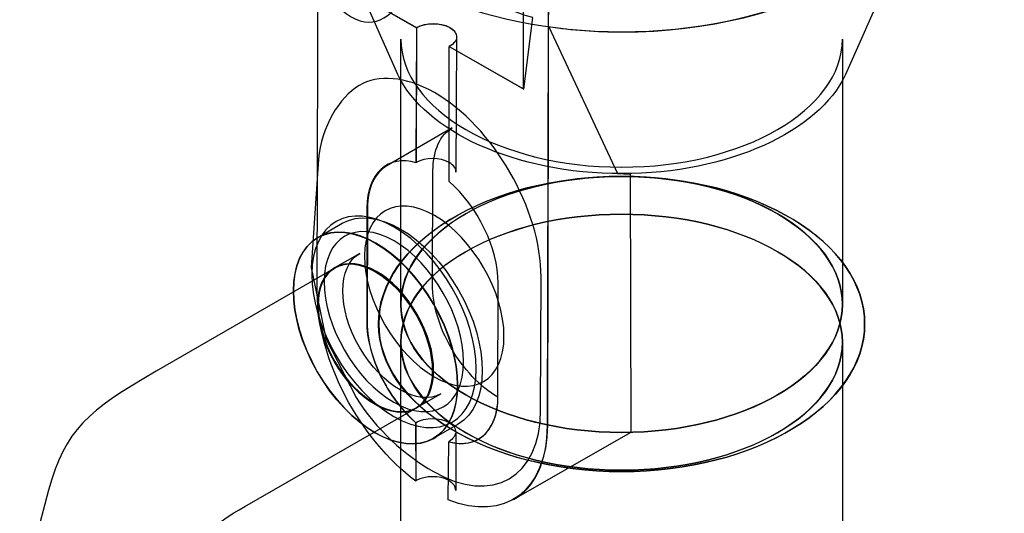
# Model space of a CAD drawing. Extents: x 28 to 182, y 28 to 263.
# Drawn here: x 34 to 60, y 196 to 209 of the extents above; entities that cross this region are included whole.
import ezdxf

# ---------------------------------------------------------------- set-up
doc = ezdxf.new("R2010")
doc.units = 0
doc.layers.add('LAYER_1', color=160, linetype='Continuous')

# ---------------------------------------------------------------- blocks, each defined once
blk = doc.blocks.new('AI9-BLK1')
at = {"layer": 'LAYER_1', "color": 7}
for centre, major_axis, ratio in [((3.125, 22.04), (6.459, 0.002), 0.607766), ((3.125, 22.561), (5.867, -0.001), 0.580236), ((3.125, 21.556), (5.867, 0.001), 0.580265), ((-3.415, 21.666), (-1.534, 2.671), 0.580305), ((-3.421, 21.663), (-1.078, 1.872), 0.57966), ((-3.409, 21.67), (-1.078, 1.865), 0.58137), ((-3.409, 21.67), (-1.078, 1.865), 0.58137)]:
    blk.add_ellipse(centre, major_axis=major_axis, ratio=ratio, dxfattribs=at)
for points, knots in [([(-1.436, 31.96), (-2.281, 32.17), (-2.7, 29.419), (-4.063, 30.214), (-5.431, 31.009), (-6.306, 35), (-6.675, 35.586), (-6.91, 36.103), (-7.033, 36.628), (-7.033, 37.152), (-7.033, 37.152), (-7.033, 37.905), (-7.033, 37.905), (-7.033, 36.394), (-6.047, 34.882), (-4.063, 33.729), (-0.099, 31.435), (6.367, 31.435), (10.324, 33.729), (12.302, 34.882), (13.295, 36.388), (13.295, 37.899), (13.295, 37.899), (13.295, 37.146), (13.295, 37.146), (13.295, 35.635), (13.288, 34.692), (10.324, 32.977), (7.944, 31.589), (2.613, 30.954), (-1.436, 31.96)], [0, 0, 0, 0, 1, 1, 1, 2, 2, 2, 3, 3, 3, 4, 4, 4, 5, 5, 5, 6, 6, 6, 7, 7, 7, 8, 8, 8, 9, 9, 9, 10, 10, 10, 10]), ([(-1.436, 31.96), (-2.281, 32.17), (-2.7, 29.419), (-4.063, 30.214), (-5.431, 31.009), (-6.306, 35), (-6.675, 35.586), (-6.91, 36.103), (-7.033, 36.628), (-7.033, 37.152), (-7.033, 37.152), (-7.033, 37.905), (-7.033, 37.905), (-7.033, 36.394), (-6.047, 34.882), (-4.063, 33.729), (-0.099, 31.435), (6.367, 31.435), (10.324, 33.729), (12.302, 34.882), (13.295, 36.388), (13.295, 37.899), (13.295, 37.899), (13.295, 37.146), (13.295, 37.146), (13.295, 35.635), (13.288, 34.692), (10.324, 32.977), (7.944, 31.589), (2.613, 30.954), (-1.436, 31.96)], [0, 0, 0, 0, 1, 1, 1, 2, 2, 2, 3, 3, 3, 4, 4, 4, 5, 5, 5, 6, 6, 6, 7, 7, 7, 8, 8, 8, 9, 9, 9, 10, 10, 10, 10]), ([(-1.788, 33.26), (-0.407, 32.669), (1.294, 32.323), (3.131, 32.323), (7.71, 32.323), (11.446, 34.494), (11.446, 37.152), (11.446, 37.152), (11.446, 34.636), (11.446, 34.636), (11.446, 31.978), (7.71, 29.807), (3.131, 29.807), (2.465, 29.807), (1.818, 29.857), (1.177, 29.95), (1.177, 29.95), (1.177, 30.954), (1.177, 30.954), (0.123, 31.096), (-0.888, 31.368), (-1.794, 31.749), (-1.794, 31.749), (-1.788, 33.26), (-1.788, 33.26)], [0, 0, 0, 0, 1, 1, 1, 2, 2, 2, 3, 3, 3, 4, 4, 4, 5, 5, 5, 6, 6, 6, 7, 7, 7, 8, 8, 8, 8]), ([(-1.788, 33.26), (-0.407, 32.669), (1.294, 32.323), (3.131, 32.323), (7.71, 32.323), (11.446, 34.494), (11.446, 37.152), (11.446, 37.152), (11.446, 34.636), (11.446, 34.636), (11.446, 31.978), (7.71, 29.807), (3.131, 29.807), (2.465, 29.807), (1.818, 29.857), (1.177, 29.95), (1.177, 29.95), (1.177, 30.954), (1.177, 30.954), (0.123, 31.096), (-0.888, 31.368), (-1.794, 31.749), (-1.794, 31.749), (-1.788, 33.26), (-1.788, 33.26)], [0, 0, 0, 0, 1, 1, 1, 2, 2, 2, 3, 3, 3, 4, 4, 4, 5, 5, 5, 6, 6, 6, 7, 7, 7, 8, 8, 8, 8]), ([(-4.278, 35.586), (-4.278, 35.586), (-4.932, 35.968), (-4.932, 35.968), (-4.932, 35.968), (-4.962, 22.863), (-4.962, 22.863), (-4.968, 21.1), (-3.822, 18.959), (-2.343, 17.862), (-2.343, 17.862), (-2.343, 19.415), (-2.343, 19.415), (-3.1, 20.069), (-3.649, 21.173), (-3.649, 22.111), (-3.649, 22.111), (-3.643, 25.133), (-3.643, 25.133), (-3.637, 26.064), (-3.082, 26.538), (-2.33, 26.329), (-2.33, 26.329), (-2.324, 29.918), (-2.324, 29.918), (-2.324, 29.918), (-4.29, 31.053), (-4.29, 31.053), (-4.29, 31.053), (-4.278, 35.586), (-4.278, 35.586)], [0, 0, 0, 0, 1, 1, 1, 2, 2, 2, 3, 3, 3, 4, 4, 4, 5, 5, 5, 6, 6, 6, 7, 7, 7, 8, 8, 8, 9, 9, 9, 10, 10, 10, 10]), ([(-4.278, 35.586), (-4.278, 35.586), (-4.932, 35.968), (-4.932, 35.968), (-4.932, 35.968), (-4.962, 22.863), (-4.962, 22.863), (-4.968, 21.1), (-3.822, 18.959), (-2.343, 17.862), (-2.343, 17.862), (-2.343, 19.415), (-2.343, 19.415), (-3.1, 20.069), (-3.649, 21.173), (-3.649, 22.111), (-3.649, 22.111), (-3.643, 25.133), (-3.643, 25.133), (-3.637, 26.064), (-3.082, 26.538), (-2.33, 26.329), (-2.33, 26.329), (-2.324, 29.918), (-2.324, 29.918), (-2.324, 29.918), (-4.29, 31.053), (-4.29, 31.053), (-4.29, 31.053), (-4.278, 35.586), (-4.278, 35.586)], [0, 0, 0, 0, 1, 1, 1, 2, 2, 2, 3, 3, 3, 4, 4, 4, 5, 5, 5, 6, 6, 6, 7, 7, 7, 8, 8, 8, 9, 9, 9, 10, 10, 10, 10]), ([(3.131, 26.039), (5.967, 26.039), (8.364, 27.161), (9.079, 28.678), (9.079, 28.678), (11.18, 33.44), (11.18, 33.44), (10.256, 31.362), (6.989, 29.813), (3.131, 29.813), (-0.734, 29.813), (-3.994, 31.362), (-4.925, 33.44), (-4.925, 33.44), (-2.823, 28.678), (-2.823, 28.678), (-2.108, 27.161), (0.296, 26.039), (3.131, 26.039)], [0, 0, 0, 0, 1, 1, 1, 2, 2, 2, 3, 3, 3, 4, 4, 4, 5, 5, 5, 6, 6, 6, 6]), ([(3.131, 26.039), (5.967, 26.039), (8.364, 27.161), (9.079, 28.678), (9.079, 28.678), (11.18, 33.44), (11.18, 33.44), (10.256, 31.362), (6.989, 29.813), (3.131, 29.813), (-0.734, 29.813), (-3.994, 31.362), (-4.925, 33.44), (-4.925, 33.44), (-2.823, 28.678), (-2.823, 28.678), (-2.108, 27.161), (0.296, 26.039), (3.131, 26.039)], [0, 0, 0, 0, 1, 1, 1, 2, 2, 2, 3, 3, 3, 4, 4, 4, 5, 5, 5, 6, 6, 6, 6]), ([(0.517, 32.829), (0.517, 32.829), (0.517, 28.296), (0.517, 28.296), (0.517, 28.296), (-1.455, 29.419), (-1.455, 29.419), (-1.455, 29.419), (-1.455, 25.829), (-1.455, 25.829), (-0.709, 25.17), (-0.155, 24.065), (-0.155, 23.129), (-0.155, 23.129), (-0.161, 20.107), (-0.161, 20.107), (-0.161, 19.175), (-0.734, 18.7), (-1.467, 18.91), (-1.467, 18.91), (-1.48, 17.362), (-1.48, 17.362), (0.006, 16.776), (1.145, 17.578), (1.153, 19.353), (1.153, 19.353), (1.183, 32.453), (1.183, 32.453), (1.183, 32.453), (0.517, 32.829), (0.517, 32.829)], [0, 0, 0, 0, 1, 1, 1, 2, 2, 2, 3, 3, 3, 4, 4, 4, 5, 5, 5, 6, 6, 6, 7, 7, 7, 8, 8, 8, 9, 9, 9, 10, 10, 10, 10]), ([(0.517, 32.829), (0.517, 32.829), (0.517, 28.296), (0.517, 28.296), (0.517, 28.296), (-1.455, 29.419), (-1.455, 29.419), (-1.455, 29.419), (-1.455, 25.829), (-1.455, 25.829), (-0.709, 25.17), (-0.155, 24.065), (-0.155, 23.129), (-0.155, 23.129), (-0.161, 20.107), (-0.161, 20.107), (-0.161, 19.175), (-0.734, 18.7), (-1.467, 18.91), (-1.467, 18.91), (-1.48, 17.362), (-1.48, 17.362), (0.006, 16.776), (1.145, 17.578), (1.153, 19.353), (1.153, 19.353), (1.183, 32.453), (1.183, 32.453), (1.183, 32.453), (0.517, 32.829), (0.517, 32.829)], [0, 0, 0, 0, 1, 1, 1, 2, 2, 2, 3, 3, 3, 4, 4, 4, 5, 5, 5, 6, 6, 6, 7, 7, 7, 8, 8, 8, 9, 9, 9, 10, 10, 10, 10]), ([(-1.455, 29.419), (-1.332, 29.493), (-1.258, 29.579), (-1.258, 29.665), (-1.258, 29.764), (-1.319, 29.857), (-1.436, 29.924), (-1.677, 30.06), (-2.09, 30.06), (-2.324, 29.924), (-2.324, 29.924), (-4.284, 31.047), (-4.284, 31.047), (-4.284, 31.047), (-2.54, 32.54), (-2.54, 32.54), (-1.726, 31.312), (-0.32, 30.474), (0.77, 30.19), (0.77, 30.19), (0.523, 28.284), (0.523, 28.284), (0.523, 28.284), (-1.455, 29.419), (-1.455, 29.419)], [0, 0, 0, 0, 1, 1, 1, 2, 2, 2, 3, 3, 3, 4, 4, 4, 5, 5, 5, 6, 6, 6, 7, 7, 7, 8, 8, 8, 8]), ([(-1.455, 29.419), (-1.332, 29.493), (-1.258, 29.579), (-1.258, 29.665), (-1.258, 29.764), (-1.319, 29.857), (-1.436, 29.924), (-1.677, 30.06), (-2.09, 30.06), (-2.324, 29.924), (-2.324, 29.924), (-4.284, 31.047), (-4.284, 31.047), (-4.284, 31.047), (-2.54, 32.54), (-2.54, 32.54), (-1.726, 31.312), (-0.32, 30.474), (0.77, 30.19), (0.77, 30.19), (0.523, 28.284), (0.523, 28.284), (0.523, 28.284), (-1.455, 29.419), (-1.455, 29.419)], [0, 0, 0, 0, 1, 1, 1, 2, 2, 2, 3, 3, 3, 4, 4, 4, 5, 5, 5, 6, 6, 6, 7, 7, 7, 8, 8, 8, 8]), ([(-2.318, 29.93), (-2.318, 29.93), (-2.33, 26.336), (-2.33, 26.336), (-2.09, 26.471), (-1.702, 26.477), (-1.455, 26.336), (-1.332, 26.261), (-1.27, 26.162), (-1.276, 26.076), (-1.276, 26.076), (-1.264, 29.665), (-1.264, 29.665), (-1.258, 29.764), (-1.326, 29.863), (-1.443, 29.93), (-1.689, 30.072), (-2.077, 30.066), (-2.318, 29.93)], [0, 0, 0, 0, 1, 1, 1, 2, 2, 2, 3, 3, 3, 4, 4, 4, 5, 5, 5, 6, 6, 6, 6]), ([(-2.318, 29.93), (-2.318, 29.93), (-2.33, 26.336), (-2.33, 26.336), (-2.09, 26.471), (-1.702, 26.477), (-1.455, 26.336), (-1.332, 26.261), (-1.27, 26.162), (-1.276, 26.076), (-1.276, 26.076), (-1.264, 29.665), (-1.264, 29.665), (-1.258, 29.764), (-1.326, 29.863), (-1.443, 29.93), (-1.689, 30.072), (-2.077, 30.066), (-2.318, 29.93)], [0, 0, 0, 0, 1, 1, 1, 2, 2, 2, 3, 3, 3, 4, 4, 4, 5, 5, 5, 6, 6, 6, 6]), ([(3.014, 26.039), (3.014, 26.039), (1.183, 29.961), (1.183, 29.961), (1.183, 29.961), (1.153, 19.348), (1.153, 19.348), (1.153, 18.38), (0.814, 17.689), (0.252, 17.368), (0.252, 17.368), (3.371, 19.157), (3.371, 19.157), (3.371, 19.157), (3.352, 26.027), (3.352, 26.027), (3.352, 26.027), (3.014, 26.039), (3.014, 26.039)], [0, 0, 0, 0, 1, 1, 1, 2, 2, 2, 3, 3, 3, 4, 4, 4, 5, 5, 5, 6, 6, 6, 6]), ([(3.014, 26.039), (3.014, 26.039), (1.183, 29.961), (1.183, 29.961), (1.183, 29.961), (1.153, 19.348), (1.153, 19.348), (1.153, 18.38), (0.814, 17.689), (0.252, 17.368), (0.252, 17.368), (3.371, 19.157), (3.371, 19.157), (3.371, 19.157), (3.352, 26.027), (3.352, 26.027), (3.352, 26.027), (3.014, 26.039), (3.014, 26.039)], [0, 0, 0, 0, 1, 1, 1, 2, 2, 2, 3, 3, 3, 4, 4, 4, 5, 5, 5, 6, 6, 6, 6]), ([(8.992, 29.616), (8.992, 27.741), (6.354, 26.212), (3.125, 26.212), (-0.099, 26.212), (-2.737, 27.741), (-2.737, 29.616), (-2.737, 29.616), (-2.737, 22.561), (-2.737, 22.561), (-2.737, 20.686), (-0.099, 19.157), (3.125, 19.157), (6.354, 19.157), (8.992, 20.686), (8.992, 22.561), (8.992, 22.561), (8.992, 29.616), (8.992, 29.616)], [0, 0, 0, 0, 1, 1, 1, 2, 2, 2, 3, 3, 3, 4, 4, 4, 5, 5, 5, 6, 6, 6, 6]), ([(8.992, 29.616), (8.992, 27.741), (6.354, 26.212), (3.125, 26.212), (-0.099, 26.212), (-2.737, 27.741), (-2.737, 29.616), (-2.737, 29.616), (-2.737, 22.561), (-2.737, 22.561), (-2.737, 20.686), (-0.099, 19.157), (3.125, 19.157), (6.354, 19.157), (8.992, 20.686), (8.992, 22.561), (8.992, 22.561), (8.992, 29.616), (8.992, 29.616)], [0, 0, 0, 0, 1, 1, 1, 2, 2, 2, 3, 3, 3, 4, 4, 4, 5, 5, 5, 6, 6, 6, 6]), ([(-4.925, 26.421), (-4.857, 27.278), (-4.371, 28.08), (-3.852, 28.382), (-3.335, 28.678), (-2.626, 28.635), (-1.85, 28.198), (-0.284, 27.297), (0.992, 25.083), (0.985, 23.283), (0.985, 23.283), (0.974, 19.755), (0.974, 19.755), (0.974, 17.954), (-0.315, 17.22), (-1.874, 18.114), (-2.626, 18.546), (-3.415, 19.237), (-3.926, 20.088), (-3.926, 20.088), (-4.733, 21.655), (-4.733, 21.655), (-4.733, 21.655), (-5.123, 23.547), (-5.123, 23.547), (-5.123, 23.547), (-4.925, 26.421), (-4.925, 26.421)], [0, 0, 0, 0, 1, 1, 1, 2, 2, 2, 3, 3, 3, 4, 4, 4, 5, 5, 5, 6, 6, 6, 7, 7, 7, 8, 8, 8, 9, 9, 9, 9]), ([(-4.925, 26.421), (-4.857, 27.278), (-4.371, 28.08), (-3.852, 28.382), (-3.335, 28.678), (-2.626, 28.635), (-1.85, 28.198), (-0.284, 27.297), (0.992, 25.083), (0.985, 23.283), (0.985, 23.283), (0.974, 19.755), (0.974, 19.755), (0.974, 17.954), (-0.315, 17.22), (-1.874, 18.114), (-2.626, 18.546), (-3.415, 19.237), (-3.926, 20.088), (-3.926, 20.088), (-4.733, 21.655), (-4.733, 21.655), (-4.733, 21.655), (-5.123, 23.547), (-5.123, 23.547), (-5.123, 23.547), (-4.925, 26.421), (-4.925, 26.421)], [0, 0, 0, 0, 1, 1, 1, 2, 2, 2, 3, 3, 3, 4, 4, 4, 5, 5, 5, 6, 6, 6, 7, 7, 7, 8, 8, 8, 9, 9, 9, 9]), ([(-4.925, 26.421), (-4.857, 27.278), (-4.371, 28.08), (-3.852, 28.382), (-3.335, 28.678), (-2.626, 28.635), (-1.85, 28.198), (-0.284, 27.297), (0.992, 25.083), (0.985, 23.283), (0.985, 23.283), (0.974, 19.755), (0.974, 19.755), (0.974, 17.954), (-0.315, 17.22), (-1.874, 18.114), (-2.626, 18.546), (-3.415, 19.237), (-3.926, 20.088), (-3.926, 20.088), (-4.733, 21.655), (-4.733, 21.655), (-4.733, 21.655), (-5.123, 23.547), (-5.123, 23.547), (-5.123, 23.547), (-4.925, 26.421), (-4.925, 26.421)], [0, 0, 0, 0, 1, 1, 1, 2, 2, 2, 3, 3, 3, 4, 4, 4, 5, 5, 5, 6, 6, 6, 7, 7, 7, 8, 8, 8, 9, 9, 9, 9]), ([(-4.925, 26.421), (-4.857, 27.278), (-4.371, 28.08), (-3.852, 28.382), (-3.335, 28.678), (-2.626, 28.635), (-1.85, 28.198), (-0.284, 27.297), (0.992, 25.083), (0.985, 23.283), (0.985, 23.283), (0.974, 19.755), (0.974, 19.755), (0.974, 17.954), (-0.315, 17.22), (-1.874, 18.114), (-2.626, 18.546), (-3.415, 19.237), (-3.926, 20.088), (-3.926, 20.088), (-4.733, 21.655), (-4.733, 21.655), (-4.733, 21.655), (-5.123, 23.547), (-5.123, 23.547), (-5.123, 23.547), (-4.925, 26.421), (-4.925, 26.421)], [0, 0, 0, 0, 1, 1, 1, 2, 2, 2, 3, 3, 3, 4, 4, 4, 5, 5, 5, 6, 6, 6, 7, 7, 7, 8, 8, 8, 9, 9, 9, 9]), ([(-1.899, 23.097), (-1.899, 22.549), (-1.72, 21.944), (-1.4, 21.402), (-1.085, 20.846), (-0.642, 20.372), (-0.161, 20.094), (-0.148, 19.706), (-0.309, 19.193), (-0.666, 18.983), (-0.894, 18.854), (-1.183, 18.83), (-1.467, 18.91), (-1.344, 18.983), (-1.289, 19.076), (-1.282, 19.163), (-1.282, 19.255), (-1.344, 19.353), (-1.461, 19.421), (-1.702, 19.563), (-2.096, 19.558), (-2.343, 19.415), (-2.626, 19.675), (-2.922, 20.026), (-3.132, 20.396), (-3.452, 20.939), (-3.637, 21.543), (-3.637, 22.092), (-3.637, 22.092), (-3.631, 25.114), (-3.631, 25.114), (-3.624, 25.669), (-3.427, 26.064), (-3.113, 26.249), (-3.113, 26.249), (-1.375, 27.254), (-1.375, 27.254), (-1.689, 27.076), (-1.887, 26.675), (-1.887, 26.119), (-1.887, 26.119), (-1.899, 23.097), (-1.899, 23.097)], [0, 0, 0, 0, 1, 1, 1, 2, 2, 2, 3, 3, 3, 4, 4, 4, 5, 5, 5, 6, 6, 6, 7, 7, 7, 8, 8, 8, 9, 9, 9, 10, 10, 10, 11, 11, 11, 12, 12, 12, 13, 13, 13, 14, 14, 14, 14]), ([(-1.899, 23.097), (-1.899, 22.549), (-1.72, 21.944), (-1.4, 21.402), (-1.085, 20.846), (-0.642, 20.372), (-0.161, 20.094), (-0.148, 19.706), (-0.309, 19.193), (-0.666, 18.983), (-0.894, 18.854), (-1.183, 18.83), (-1.467, 18.91), (-1.344, 18.983), (-1.289, 19.076), (-1.282, 19.163), (-1.282, 19.255), (-1.344, 19.353), (-1.461, 19.421), (-1.702, 19.563), (-2.096, 19.558), (-2.343, 19.415), (-2.626, 19.675), (-2.922, 20.026), (-3.132, 20.396), (-3.452, 20.939), (-3.637, 21.543), (-3.637, 22.092), (-3.637, 22.092), (-3.631, 25.114), (-3.631, 25.114), (-3.624, 25.669), (-3.427, 26.064), (-3.113, 26.249), (-3.113, 26.249), (-1.375, 27.254), (-1.375, 27.254), (-1.689, 27.076), (-1.887, 26.675), (-1.887, 26.119), (-1.887, 26.119), (-1.899, 23.097), (-1.899, 23.097)], [0, 0, 0, 0, 1, 1, 1, 2, 2, 2, 3, 3, 3, 4, 4, 4, 5, 5, 5, 6, 6, 6, 7, 7, 7, 8, 8, 8, 9, 9, 9, 10, 10, 10, 11, 11, 11, 12, 12, 12, 13, 13, 13, 14, 14, 14, 14]), ([(3.125, 25.966), (6.681, 25.966), (9.584, 24.208), (9.584, 22.042), (9.584, 19.878), (6.681, 18.114), (3.125, 18.114), (-0.426, 18.114), (-3.329, 19.878), (-3.329, 22.042), (-3.329, 24.208), (-0.426, 25.966), (3.125, 25.966)], [0, 0, 0, 0, 1, 1, 1, 2, 2, 2, 3, 3, 3, 4, 4, 4, 4]), ([(3.125, 25.966), (6.354, 25.966), (8.992, 24.442), (8.992, 22.561), (8.992, 20.686), (6.354, 19.157), (3.125, 19.157), (-0.099, 19.157), (-2.737, 20.686), (-2.737, 22.561), (-2.737, 24.442), (-0.099, 25.966), (3.125, 25.966)], [0, 0, 0, 0, 1, 1, 1, 2, 2, 2, 3, 3, 3, 4, 4, 4, 4]), ([(-1.85, 24.929), (-0.832, 24.337), (0.006, 22.894), (0, 21.716), (0.006, 20.526), (-0.832, 20.045), (-1.856, 20.637), (-2.879, 21.223), (-3.711, 22.666), (-3.705, 23.85), (-3.705, 25.027), (-2.867, 25.509), (-1.85, 24.929)], [0, 0, 0, 0, 1, 1, 1, 2, 2, 2, 3, 3, 3, 4, 4, 4, 4]), ([(-1.85, 24.929), (-0.832, 24.337), (0.006, 22.894), (0, 21.716), (0.006, 20.526), (-0.832, 20.045), (-1.856, 20.637), (-2.879, 21.223), (-3.711, 22.666), (-3.705, 23.85), (-3.705, 25.027), (-2.867, 25.509), (-1.85, 24.929)], [0, 0, 0, 0, 1, 1, 1, 2, 2, 2, 3, 3, 3, 4, 4, 4, 4]), ([(-2.922, 24.615), (-1.707, 23.924), (-0.734, 22.234), (-0.74, 20.846), (-0.74, 19.452), (-1.72, 18.885), (-2.928, 19.583), (-4.13, 20.273), (-5.116, 21.969), (-5.104, 23.362), (-5.11, 24.744), (-4.117, 25.305), (-2.922, 24.615)], [0, 0, 0, 0, 1, 1, 1, 2, 2, 2, 3, 3, 3, 4, 4, 4, 4]), ([(-2.922, 24.615), (-1.707, 23.924), (-0.734, 22.234), (-0.74, 20.846), (-0.74, 19.452), (-1.72, 18.885), (-2.928, 19.583), (-4.13, 20.273), (-5.116, 21.969), (-5.104, 23.362), (-5.11, 24.744), (-4.117, 25.305), (-2.922, 24.615)], [0, 0, 0, 0, 1, 1, 1, 2, 2, 2, 3, 3, 3, 4, 4, 4, 4]), ([(-4.949, 24.343), (-4.099, 24.831), (-2.706, 24.034), (-1.861, 22.567), (-1.018, 21.1), (-1.018, 19.49), (-1.867, 19.003), (-1.867, 19.003), (-1.215, 19.379), (-1.215, 19.379), (-0.364, 19.872), (-0.364, 21.475), (-1.209, 22.943), (-2.052, 24.411), (-3.446, 25.213), (-4.296, 24.719), (-4.296, 24.719), (-4.949, 24.343), (-4.949, 24.343)], [0, 0, 0, 0, 1, 1, 1, 2, 2, 2, 3, 3, 3, 4, 4, 4, 5, 5, 5, 6, 6, 6, 6]), ([(-4.949, 24.343), (-4.099, 24.831), (-2.706, 24.034), (-1.861, 22.567), (-1.018, 21.1), (-1.018, 19.49), (-1.867, 19.003), (-1.867, 19.003), (-1.215, 19.379), (-1.215, 19.379), (-0.364, 19.872), (-0.364, 21.475), (-1.209, 22.943), (-2.052, 24.411), (-3.446, 25.213), (-4.296, 24.719), (-4.296, 24.719), (-4.949, 24.343), (-4.949, 24.343)], [0, 0, 0, 0, 1, 1, 1, 2, 2, 2, 3, 3, 3, 4, 4, 4, 5, 5, 5, 6, 6, 6, 6]), ([(3.125, 24.96), (6.354, 24.96), (8.992, 23.437), (8.992, 21.556), (8.992, 19.681), (6.354, 18.151), (3.125, 18.151), (-0.099, 18.151), (-2.737, 19.681), (-2.737, 21.556), (-2.737, 23.437), (-0.099, 24.96), (3.125, 24.96)], [0, 0, 0, 0, 1, 1, 1, 2, 2, 2, 3, 3, 3, 4, 4, 4, 4]), ([(-4.962, 20.772), (-5.806, 22.24), (-5.813, 23.844), (-4.949, 24.337), (-4.105, 24.831), (-2.712, 24.029), (-1.867, 22.561), (-1.024, 21.093), (-1.024, 19.49), (-1.867, 18.997), (-2.731, 18.503), (-4.117, 19.305), (-4.962, 20.772)], [0, 0, 0, 0, 1, 1, 1, 2, 2, 2, 3, 3, 3, 4, 4, 4, 4]), ([(-2.922, 24.251), (-1.905, 23.658), (-1.067, 22.215), (-1.073, 21.038), (-1.067, 19.853), (-1.905, 19.373), (-2.928, 19.958), (-3.951, 20.545), (-4.783, 21.987), (-4.777, 23.172), (-4.777, 24.349), (-3.946, 24.836), (-2.922, 24.251)], [0, 0, 0, 0, 1, 1, 1, 2, 2, 2, 3, 3, 3, 4, 4, 4, 4]), ([(-2.922, 24.251), (-1.905, 23.658), (-1.067, 22.215), (-1.073, 21.038), (-1.067, 19.853), (-1.905, 19.373), (-2.928, 19.958), (-3.951, 20.545), (-4.783, 21.987), (-4.777, 23.172), (-4.777, 24.349), (-3.946, 24.836), (-2.922, 24.251)], [0, 0, 0, 0, 1, 1, 1, 2, 2, 2, 3, 3, 3, 4, 4, 4, 4]), ([(-2.922, 24.251), (-1.905, 23.658), (-1.067, 22.215), (-1.073, 21.038), (-1.067, 19.853), (-1.905, 19.373), (-2.928, 19.958), (-3.951, 20.545), (-4.783, 21.987), (-4.777, 23.172), (-4.777, 24.349), (-3.946, 24.836), (-2.922, 24.251)], [0, 0, 0, 0, 1, 1, 1, 2, 2, 2, 3, 3, 3, 4, 4, 4, 4]), ([(-2.922, 24.251), (-1.905, 23.658), (-1.067, 22.215), (-1.073, 21.038), (-1.067, 19.853), (-1.905, 19.373), (-2.928, 19.958), (-3.951, 20.545), (-4.783, 21.987), (-4.777, 23.172), (-4.777, 24.349), (-3.946, 24.836), (-2.922, 24.251)], [0, 0, 0, 0, 1, 1, 1, 2, 2, 2, 3, 3, 3, 4, 4, 4, 4]), ([(-2.324, 19.81), (-2.324, 19.81), (-6.885, 17.189), (-6.885, 17.189), (-7.747, 16.69), (-7.921, 16.517), (-8.137, 15.721), (-8.137, 15.721), (-8.611, 13.982), (-8.611, 13.982), (-8.709, 13.581), (-9.745, 13.495), (-10.891, 13.803), (-12.038, 14.112), (-12.869, 14.711), (-12.771, 15.086), (-12.771, 15.086), (-12.1, 17.621), (-12.1, 17.621), (-11.662, 19.23), (-11.058, 19.737), (-9.24, 20.785), (-9.24, 20.785), (-4.469, 23.542), (-4.469, 23.542), (-3.871, 23.886), (-2.903, 23.332), (-2.312, 22.308), (-1.72, 21.278), (-1.72, 20.155), (-2.324, 19.81)], [0, 0, 0, 0, 1, 1, 1, 2, 2, 2, 3, 3, 3, 4, 4, 4, 5, 5, 5, 6, 6, 6, 7, 7, 7, 8, 8, 8, 9, 9, 9, 10, 10, 10, 10]), ([(-2.324, 19.81), (-2.324, 19.81), (-6.885, 17.189), (-6.885, 17.189), (-7.747, 16.69), (-7.921, 16.517), (-8.137, 15.721), (-8.137, 15.721), (-8.611, 13.982), (-8.611, 13.982), (-8.709, 13.581), (-9.745, 13.495), (-10.891, 13.803), (-12.038, 14.112), (-12.869, 14.711), (-12.771, 15.086), (-12.771, 15.086), (-12.1, 17.621), (-12.1, 17.621), (-11.662, 19.23), (-11.058, 19.737), (-9.24, 20.785), (-9.24, 20.785), (-4.469, 23.542), (-4.469, 23.542), (-3.871, 23.886), (-2.903, 23.332), (-2.312, 22.308), (-1.72, 21.278), (-1.72, 20.155), (-2.324, 19.81)], [0, 0, 0, 0, 1, 1, 1, 2, 2, 2, 3, 3, 3, 4, 4, 4, 5, 5, 5, 6, 6, 6, 7, 7, 7, 8, 8, 8, 9, 9, 9, 10, 10, 10, 10]), ([(-4.506, 21.038), (-5.097, 22.061), (-5.097, 23.19), (-4.5, 23.535), (-3.908, 23.875), (-2.928, 23.314), (-2.337, 22.289), (-1.744, 21.266), (-1.751, 20.144), (-2.343, 19.804), (-2.94, 19.459), (-3.915, 20.014), (-4.506, 21.038)], [0, 0, 0, 0, 1, 1, 1, 2, 2, 2, 3, 3, 3, 4, 4, 4, 4]), ([(-2.33, 19.81), (-2.928, 19.465), (-3.902, 20.02), (-4.494, 21.044), (-5.086, 22.074), (-5.086, 23.196), (-4.487, 23.542), (-4.487, 23.542), (-3.834, 23.917), (-3.834, 23.917), (-4.432, 23.572), (-4.432, 22.45), (-3.84, 21.42), (-3.248, 20.396), (-2.275, 19.841), (-1.677, 20.186), (-1.677, 20.186), (-2.33, 19.81), (-2.33, 19.81)], [0, 0, 0, 0, 1, 1, 1, 2, 2, 2, 3, 3, 3, 4, 4, 4, 5, 5, 5, 6, 6, 6, 6]), ([(-2.33, 19.81), (-2.928, 19.465), (-3.902, 20.02), (-4.494, 21.044), (-5.086, 22.074), (-5.086, 23.196), (-4.487, 23.542), (-4.487, 23.542), (-3.834, 23.917), (-3.834, 23.917), (-4.432, 23.572), (-4.432, 22.45), (-3.84, 21.42), (-3.248, 20.396), (-2.275, 19.841), (-1.677, 20.186), (-1.677, 20.186), (-2.33, 19.81), (-2.33, 19.81)], [0, 0, 0, 0, 1, 1, 1, 2, 2, 2, 3, 3, 3, 4, 4, 4, 5, 5, 5, 6, 6, 6, 6]), ([(8.992, 21.556), (8.992, 19.681), (6.354, 18.151), (3.125, 18.151), (-0.099, 18.151), (-2.737, 19.681), (-2.737, 21.556), (-2.737, 21.556), (-2.737, 0.914), (-2.737, 0.914), (-2.737, -0.961), (-0.099, -2.49), (3.125, -2.49), (6.354, -2.49), (8.992, -0.961), (8.992, 0.914), (8.992, 0.914), (8.992, 21.556), (8.992, 21.556)], [0, 0, 0, 0, 1, 1, 1, 2, 2, 2, 3, 3, 3, 4, 4, 4, 5, 5, 5, 6, 6, 6, 6]), ([(8.992, 21.556), (8.992, 19.681), (6.354, 18.151), (3.125, 18.151), (-0.099, 18.151), (-2.737, 19.681), (-2.737, 21.556), (-2.737, 21.556), (-2.737, 0.914), (-2.737, 0.914), (-2.737, -0.961), (-0.099, -2.49), (3.125, -2.49), (6.354, -2.49), (8.992, -0.961), (8.992, 0.914), (8.992, 0.914), (8.992, 21.556), (8.992, 21.556)], [0, 0, 0, 0, 1, 1, 1, 2, 2, 2, 3, 3, 3, 4, 4, 4, 5, 5, 5, 6, 6, 6, 6]), ([(-2.343, 19.421), (-2.343, 19.421), (-2.337, 17.874), (-2.337, 17.874), (-2.096, 18.01), (-1.702, 18.016), (-1.461, 17.874), (-1.344, 17.8), (-1.282, 17.702), (-1.282, 17.615), (-1.282, 17.615), (-1.282, 19.163), (-1.282, 19.163), (-1.282, 19.255), (-1.344, 19.353), (-1.461, 19.421), (-1.702, 19.563), (-2.096, 19.558), (-2.343, 19.421)], [0, 0, 0, 0, 1, 1, 1, 2, 2, 2, 3, 3, 3, 4, 4, 4, 5, 5, 5, 6, 6, 6, 6]), ([(-2.343, 19.421), (-2.343, 19.421), (-2.337, 17.874), (-2.337, 17.874), (-2.096, 18.01), (-1.702, 18.016), (-1.461, 17.874), (-1.344, 17.8), (-1.282, 17.702), (-1.282, 17.615), (-1.282, 17.615), (-1.282, 19.163), (-1.282, 19.163), (-1.282, 19.255), (-1.344, 19.353), (-1.461, 19.421), (-1.702, 19.563), (-2.096, 19.558), (-2.343, 19.421)], [0, 0, 0, 0, 1, 1, 1, 2, 2, 2, 3, 3, 3, 4, 4, 4, 5, 5, 5, 6, 6, 6, 6])]:
    blk.add_open_spline(points, degree=3, knots=knots, dxfattribs=at)

msp = doc.modelspace()

# ---------------------------------------------------------------- block references
at = {"layer": 'LAYER_1', "color": 7}
msp.add_blockref('AI9-BLK1', (46.918, 178.516), dxfattribs=at)

doc.saveas('drawing.dxf')
